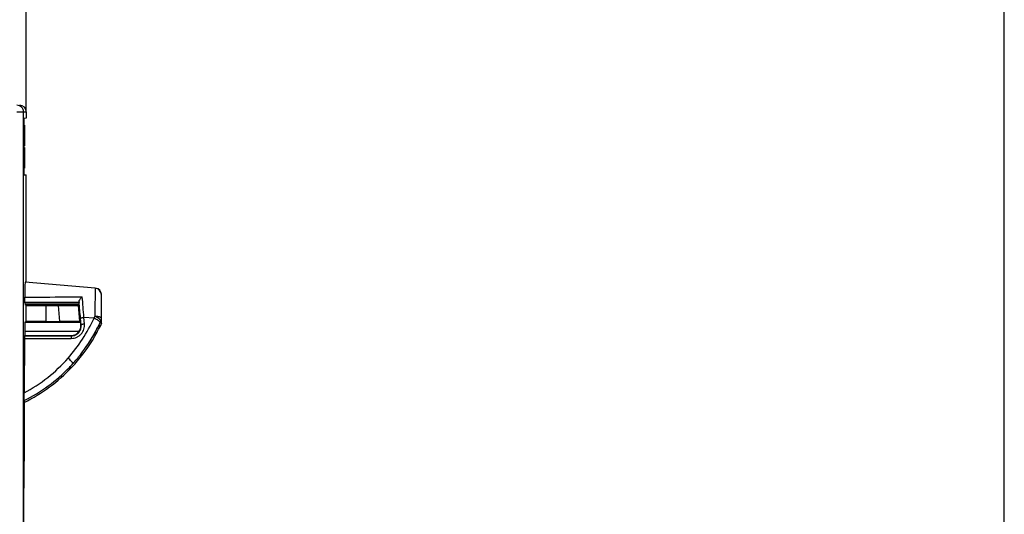
# Model space of a CAD drawing. Units: millimetres. Extents: x 0 to 3074, y 0 to 584.
# Drawn here: x 268 to 297, y 242 to 257 of the extents above; entities that cross this region are included whole.
import ezdxf

# ---------------------------------------------------------------- set-up
doc = ezdxf.new("R2010")
doc.units = ezdxf.units.MM
doc.header["$LTSCALE"] = 23.1
doc.layers.get('0').update_dxf_attribs({"linetype": 'CONTINUOUS'})
doc.layers.add('INTF_1', color=7, linetype='CONTINUOUS')
doc.styles.get("Standard").update_dxf_attribs({"font": 'txt', "width": 0.8})
doc.dimstyles.new('DIMSTYLE_7', dxfattribs={"dimtxt": 2.5, "dimasz": 2.5, "dimexe": 1, "dimexo": 0, "dimtad": 1, "dimdec": 0, "dimlfac": 5, "dimtxsty": 'STANDARD', "dimblk": '_FILLED', "dimblk1": '_FILLED', "dimblk2": '_FILLED', "dimcen": 0.09, "dimazin": 2, "dimtp": 0.5, "dimtm": 0.5, "dimtfac": 1, "dimtdec": 0, "dimtofl": 0, "dimtmove": 0, "dimatfit": 3, "dimldrblk": '_FILLED', "dimfxl": 1, "dimtolj": 1, "dimarcsym": 0})

# ---------------------------------------------------------------- blocks, each defined once
blk = doc.blocks.new('_FILLED')
at = {"color": 0, "linetype": 'BYBLOCK'}
blk.add_solid([(0, 0), (-1, 0.166), (-1, -0.166)], dxfattribs=at)
blk = doc.blocks.new('*D15')
at = {"color": 2, "linetype": 'CONTINUOUS'}
for p, q in [((268.029, 253.779), (268.029, 260.261)), ((297.468, 197.131), (297.468, 260.261)), ((268.029, 259.261), (282.748, 259.261)), ((297.468, 259.261), (282.748, 259.261))]:
    blk.add_line(p, q, dxfattribs=at)
at = {"color": 2, "linetype": 'CONTINUOUS', "xscale": 2.5, "yscale": 2.5, "zscale": 2.5, "rotation": 180}
blk.add_blockref('_FILLED', (268.029, 259.261), dxfattribs=at)
at = {"color": 2, "linetype": 'CONTINUOUS', "xscale": 2.5, "yscale": 2.5, "zscale": 2.5}
blk.add_blockref('_FILLED', (297.468, 259.261), dxfattribs=at)
blk = doc.blocks.new('*D21')
at = {"color": 2, "linetype": 'CONTINUOUS'}
for p, q in [((243.929, 239.183), (243.929, 268.999)), ((297.468, 197.131), (297.468, 268.999)), ((243.929, 267.999), (270.698, 267.999)), ((297.468, 267.999), (270.698, 267.999))]:
    blk.add_line(p, q, dxfattribs=at)
at = {"color": 2, "linetype": 'CONTINUOUS', "xscale": 2.5, "yscale": 2.5, "zscale": 2.5, "rotation": 180}
blk.add_blockref('_FILLED', (243.929, 267.999), dxfattribs=at)
at = {"color": 2, "linetype": 'CONTINUOUS', "xscale": 2.5, "yscale": 2.5, "zscale": 2.5}
blk.add_blockref('_FILLED', (297.468, 267.999), dxfattribs=at)

msp = doc.modelspace()

# ---------------------------------------------------------------- linework, layer by layer
at = {"layer": 'INTF_1', "color": 9, "linetype": 'CONTINUOUS'}
for p, q in [((267.7476, 253.7792), (267.9476, 253.7792)), ((267.9476, 124.1866), (267.9476, 253.7792)), ((267.9476, 253.7792), (268.0288, 253.7785)), ((268.029, 247.4623), (268.029, 247.9516)), ((268.6289, 247.4674), (268.6289, 247.9465)), ((269.0359, 247.4674), (268.994, 247.9465)), ((269.6386, 247.4622), (269.5958, 247.9516)), ((269.6802, 247.3634), (269.6627, 247.5571)), ((269.7798, 247.3972), (269.7623, 247.5909)), ((270.068, 247.5641), (269.7623, 247.5909)), ((270.2723, 247.4825), (270.2672, 247.4712)), ((270.2723, 247.4759), (270.2696, 247.4701)), ((270.2723, 247.4759), (270.2696, 247.4701)), ((270.2723, 247.4825), (270.2723, 247.4759)), ((270.2888, 247.6414), (270.2888, 247.6417)), ((267.9878, 247.4417), (269.6664, 247.4417)), ((269.6743, 247.378), (269.6802, 247.3634)), ((267.9731, 246.9582), (269.3831, 246.9582)), ((267.9748, 247.0331), (269.3831, 247.0331)), ((267.9813, 247.1753), (269.6243, 247.1753)), ((269.3785, 247.0446), (269.3831, 247.0331)), ((269.3831, 247.0331), (269.3831, 246.9582)), ((270.1172, 247.1658), (270.117, 247.1655))]:
    msp.add_line(p, q, dxfattribs=at)
at = {"layer": 'INTF_1', "color": 7, "linetype": 'CONTINUOUS'}
for p, q in [((268.0288, 253.7785), (268.0288, 253.5844)), ((268.0288, 253.5844), (267.9529, 253.5837)), ((267.9529, 253.5837), (267.9529, 251.882)), ((267.9529, 253.3829), (267.9762, 253.3829)), ((267.9762, 253.3829), (267.9762, 252.7589)), ((267.9529, 252.7589), (267.9762, 252.7589)), ((267.9529, 252.7069), (267.9762, 252.7069)), ((267.9762, 252.7069), (267.9762, 252.0829)), ((267.9529, 252.0829), (267.9762, 252.0829)), ((267.9529, 251.882), (268.0288, 251.8813)), ((268.0288, 248.6468), (268.0288, 251.8813)), ((268.0288, 248.6726), (268.0079, 248.6622)), ((268.0079, 248.6622), (268.0079, 248.6486)), ((270.1062, 248.465), (267.997, 248.6495)), ((270.1245, 248.4636), (270.1062, 248.4652)), ((270.2888, 247.4017), (270.2888, 248.2842)), ((268.0079, 247.985), (267.982, 248.0368)), ((268.0079, 247.9622), (268.0079, 247.985)), ((269.6061, 247.985), (268.0079, 247.985)), ((268.0079, 247.9831), (269.6061, 247.9831)), ((268.0079, 247.9622), (268.029, 247.9727)), ((268.0079, 247.9622), (268.029, 247.9516)), ((269.6004, 247.9556), (268.021, 247.9556)), ((268.6289, 247.9779), (268.994, 247.9779)), ((268.6289, 247.9465), (268.994, 247.9465)), ((269.6045, 247.9622), (269.594, 247.9727)), ((269.6081, 247.9622), (269.5958, 247.9516)), ((269.6045, 247.9622), (269.6045, 247.9591)), ((269.6081, 247.9622), (269.6045, 247.9622)), ((269.6061, 247.985), (269.6172, 248.0334)), ((269.6081, 247.9622), (269.6061, 247.985)), ((268.029, 247.4623), (267.9878, 247.4417)), ((268.0078, 247.4517), (269.6529, 247.4517)), ((268.6289, 247.4674), (269.0359, 247.4674)), ((269.6386, 247.4622), (269.6664, 247.4417)), ((270.2058, 247.2304), (270.2582, 247.33)), ((270.2582, 247.33), (270.2791, 247.3695)), ((267.9731, 246.9582), (267.9657, 245.3158)), ((267.9805, 247.0446), (267.9748, 247.0331)), ((267.9813, 247.1753), (267.9805, 247.0446)), ((267.9805, 247.0446), (269.3785, 247.0446)), ((269.4353, 246.1997), (269.4334, 246.1977)), ((267.9689, 245.0871), (267.9668, 245.0861)), ((267.9689, 245.0871), (267.9668, 245.0861)), ((267.9574, 238.5429), (267.9574, 242.4428))]:
    msp.add_line(p, q, dxfattribs=at)
for points in [[(269.6599, 246.4665), (269.7232, 246.5491), (269.8131, 246.6728), (269.8993, 246.7995), (269.9818, 246.929), (270.0604, 247.0612), (270.1351, 247.196), (270.2057, 247.3333), (270.2706, 247.4696)], [(270.1623, 247.1483), (270.176, 247.174), (270.2058, 247.2304)], [(269.7337, 246.4796), (269.7737, 246.5329), (269.859, 246.6517), (269.9408, 246.773), (270.0189, 246.8968), (270.0933, 247.0229), (270.1623, 247.1483)]]:
    msp.add_lwpolyline(points, dxfattribs=at)
for centre, radius, start, end in [((270.0888, 248.2658), 0.2, 0, 85), ((270.0888, 247.5529), 0.2, 335.38837, 359.99999), ((270.2048, 247.4089), 0.0841, 332.02948, 343.84272), ((265.7992, 249.4903), 4.9039, 321.93055, 331.70075), ((265.8879, 249.4117), 4.8361, 316.55165, 322.67756), ((265.7851, 249.5008), 4.9215, 317.87537, 321.93638), ((265.7202, 249.5763), 5.071, 296.31988, 316.50388), ((265.7281, 249.5637), 5.0062, 296.59046, 315.97569), ((265.8569, 249.4357), 4.8245, 316.00567, 317.84304)]:
    msp.add_arc(centre, radius, start, end, dxfattribs=at)
at = {"layer": 'INTF_1', "color": 9, "linetype": 'CONTINUOUS'}
for centre, radius, start, end in [((172.9398, 240.3173), 97.0953, 4.296162, 4.661965), ((198.1014, 241.0992), 71.852, 5.156581, 5.557212), ((265.5836, 249.6236), 4.9347, 318.62609, 335.3329), ((257.1956, 252.6763), 13.8504, 338.33987, 338.58379), ((270.1002, 247.5597), 0.1886, 335.86208, 359.95729), ((270.1002, 247.553), 0.1886, 335.86208, 359.95729), ((265.7195, 249.5596), 5.007, 331.43858, 335.33379), ((265.558, 249.5931), 5.1651, 331.96922, 335.3064), ((261.3775, 251.5155), 9.7664, 335.30558, 335.53699), ((265.7326, 249.4928), 4.7365, 298.13009, 318.62185)]:
    msp.add_arc(centre, radius, start, end, dxfattribs=at)
at = {"layer": 'INTF_1', "color": 7, "linetype": 'CONTINUOUS'}
for centre, major_axis, ratio, start_param, end_param in [((267.8288, 253.7785), (-0.2, 0), 0.9998477, -3.1415927, -1.579523), ((267.8288, 253.7785), (0.2, -0.0017), 0.9998477, 0.0087253, 1.5707963), ((267.9546, 253.4829), (0, 0.1009), 0.0174551, 6.2833376, 7.8539816), ((267.9546, 251.9829), (0, 0.1009), 0.0174551, 1.5707963, 3.1414403), ((267.997, 247.445), (0, 1.2046), 0.0173863, -0.001521, 0.894237), ((270.1088, 248.2842), (0, -0.18), 0.9998465, 1.5707963, 3.0543395), ((268.6289, 247.9726), (0.6, 0), 0.0087269, 1.5707963, 3.1241394), ((268.6289, 247.9517), (0.6, 0), 0.0087269, -3.1241394, -1.5707963), ((268.994, 247.9726), (0.6, 0), 0.0087269, 0.0087266, 1.5707963), ((268.9935, 247.9517), (0.6023, 0), 0.0086936, -1.5700348, -0.0102138), ((267.9879, 247.0417), (0, 0.4), 0.0174551, 0.0087266, 1.2300804), ((268.6289, 247.4622), (0.6, 0), 0.0087269, 1.5707963, 3.1241394), ((269.0364, 247.4622), (0.6023, 0), 0.0086936, 0.0117369, 1.5715579), ((269.7014, 247.0417), (-0.035, 0.4), 0.0109339, -0.5729259, -0.0096845), ((267.9748, 246.9332), (0, 0.1), 0.0174551, 0.0349062, 1.317821), ((269.3768, 247.3485), (-0.0611, 0.2979), 0.9860079, -3.3411387, -2.3764429)]:
    msp.add_ellipse(centre, major_axis=major_axis, ratio=ratio, start_param=start_param, end_param=end_param, dxfattribs=at)
at = {"layer": 'INTF_1', "color": 9, "linetype": 'CONTINUOUS'}
for points, knots in [([(267.9476, 253.7792), (267.9476, 253.8051), (267.9373, 253.8574), (267.8933, 253.9236), (267.8274, 253.9682), (267.7752, 253.979), (267.7494, 253.9792)], [0, 0, 0, 0, 0.2500176, 0.5000248, 0.7500175, 1, 1, 1, 1]), ([(270.1062, 248.465), (270.1061, 248.465), (270.1061, 248.4645), (270.106, 248.464), (270.1059, 248.4627), (270.1058, 248.4611), (270.1057, 248.459), (270.1055, 248.4552), (270.1053, 248.4493), (270.105, 248.4408), (270.1047, 248.4305), (270.1043, 248.4183), (270.1039, 248.4043), (270.1035, 248.3885), (270.103, 248.3639), (270.1022, 248.3289), (270.1012, 248.2818), (270.1001, 248.2284), (270.099, 248.1689), (270.0978, 248.1037), (270.0965, 248.0333), (270.0947, 247.9301), (270.0924, 247.7914), (270.0906, 247.6779), (270.0897, 247.619)], [0, 0, 0, 0, 0.0002927, 0.0011334, 0.0025323, 0.0044903, 0.0070069, 0.0100815, 0.0178994, 0.0279315, 0.0401617, 0.0545702, 0.0711335, 0.089825, 0.1106144, 0.1583499, 0.2140338, 0.2773101, 0.3477759, 0.4249839, 0.5084459, 0.5976352, 0.7909208, 1, 1, 1, 1]), ([(267.9807, 248.1992), (268.1252, 248.2001), (268.7029, 248.2035), (269.2807, 248.2067), (269.7139, 248.2089)], [0, 0, 0, 0, 0.2501882, 1, 1, 1, 1]), ([(269.6172, 248.0334), (269.481, 248.0338), (268.9359, 248.0351), (268.3909, 248.0362), (267.982, 248.0368)], [0, 0, 0, 0, 0.2498344, 1, 1, 1, 1]), ([(269.6627, 247.5571), (269.6625, 247.5613), (269.6694, 247.5677), (269.6797, 247.5731), (269.6922, 247.5779), (269.7072, 247.5822), (269.7307, 247.5873), (269.7494, 247.5898), (269.7623, 247.5909)], [0, 0, 0, 0, 0.1158562, 0.2124212, 0.3349703, 0.4802356, 0.6434429, 1, 1, 1, 1]), ([(270.2507, 247.4353), (270.2507, 247.4392), (270.2469, 247.4487), (270.2359, 247.4622), (270.2188, 247.4779), (270.1865, 247.5022), (270.1361, 247.5324), (270.0918, 247.5539), (270.068, 247.5641)], [0, 0, 0, 0, 0.0517517, 0.127701, 0.2294038, 0.3547321, 0.6594782, 1, 1, 1, 1]), ([(270.2723, 247.4825), (270.2726, 247.4869), (270.2695, 247.4976), (270.2587, 247.5128), (270.2419, 247.53), (270.2096, 247.556), (270.1588, 247.5874), (270.1139, 247.6089), (270.0897, 247.619)], [0, 0, 0, 0, 0.0567286, 0.1352685, 0.2379412, 0.3630768, 0.6648467, 1, 1, 1, 1]), ([(270.2888, 247.5595), (270.2888, 247.5636), (270.2863, 247.5701), (270.2801, 247.5772), (270.2705, 247.585), (270.2539, 247.5937), (270.2292, 247.6024), (270.1992, 247.6095), (270.1651, 247.6149), (270.1281, 247.6182), (270.1027, 247.6189), (270.0897, 247.619)], [0, 0, 0, 0, 0.0559055, 0.0897435, 0.1290329, 0.2256602, 0.3465231, 0.4890747, 0.6491097, 0.8213816, 1, 1, 1, 1]), ([(269.3831, 246.9582), (269.4112, 246.9582), (269.4677, 246.9642), (269.5481, 246.9909), (269.6208, 247.0338), (269.6825, 247.0906), (269.731, 247.1584), (269.7643, 247.2342), (269.7817, 247.315), (269.7823, 247.37), (269.7798, 247.3972)], [0, 0, 0, 0, 0.1271123, 0.2538581, 0.3799502, 0.5052345, 0.6297068, 0.7534965, 0.8768319, 1, 1, 1, 1]), ([(269.3831, 247.0331), (269.4045, 247.0331), (269.4475, 247.0378), (269.5084, 247.0584), (269.5631, 247.0913), (269.624, 247.1483), (269.6751, 247.2401), (269.6839, 247.3232), (269.6802, 247.3634)], [0, 0, 0, 0, 0.1292305, 0.2577781, 0.3850863, 0.5108826, 0.7569859, 1, 1, 1, 1]), ([(269.6802, 247.3634), (269.68, 247.3676), (269.6869, 247.374), (269.6972, 247.3794), (269.7097, 247.3842), (269.7247, 247.3885), (269.7482, 247.3936), (269.7669, 247.3961), (269.7798, 247.3972)], [0, 0, 0, 0, 0.1158562, 0.2124212, 0.3349703, 0.4802356, 0.6434429, 1, 1, 1, 1]), ([(270.1022, 247.1365), (270.1095, 247.1354), (270.1227, 247.134), (270.1406, 247.135), (270.1543, 247.1392), (270.1606, 247.1451), (270.1623, 247.1483)], [0, 0, 0, 0, 0.3425281, 0.618065, 0.8305035, 1, 1, 1, 1]), ([(269.4353, 246.1997), (269.4331, 246.2047), (269.4271, 246.2156), (269.4101, 246.2403), (269.3802, 246.2751), (269.3368, 246.3186), (269.304, 246.3476), (269.2867, 246.3619)], [0, 0, 0, 0, 0.0735749, 0.1674238, 0.407173, 0.6950912, 1, 1, 1, 1]), ([(269.3415, 246.0989), (269.3477, 246.0956), (269.3591, 246.0902), (269.3753, 246.0847), (269.3884, 246.0827), (269.3961, 246.0843), (269.3988, 246.086)], [0, 0, 0, 0, 0.3471136, 0.6278776, 0.8418956, 1, 1, 1, 1])]:
    msp.add_open_spline(points, degree=3, knots=knots, dxfattribs=at)
at = {"layer": 'INTF_1', "color": 7, "linetype": 'CONTINUOUS'}
for points, knots in [([(267.982, 248.0368), (267.9817, 248.0372), (267.9817, 248.0389), (267.9814, 248.0421), (267.9812, 248.0472), (267.981, 248.054), (267.9808, 248.0624), (267.9806, 248.0762), (267.9804, 248.096), (267.9803, 248.1217), (267.9803, 248.1564), (267.9804, 248.1824), (267.9807, 248.1992)], [0, 0, 0, 0, 0.0089298, 0.0293148, 0.060825, 0.1028801, 0.1546934, 0.2152897, 0.3581011, 0.5205118, 0.6901746, 1, 1, 1, 1]), ([(269.6158, 248.0573), (269.6153, 248.0636), (269.6172, 248.0777), (269.6274, 248.1068), (269.6483, 248.1423), (269.6788, 248.1794), (269.702, 248.2002), (269.7139, 248.2089)], [0, 0, 0, 0, 0.1020091, 0.2258154, 0.4980723, 0.762759, 1, 1, 1, 1]), ([(269.6158, 248.0573), (269.616, 248.0541), (269.6164, 248.0484), (269.617, 248.0411), (269.6171, 248.0364), (269.6173, 248.0341), (269.6172, 248.0334)], [0, 0, 0, 0, 0.4093485, 0.7178437, 0.9166423, 1, 1, 1, 1]), ([(269.6243, 247.1753), (269.6362, 247.1928), (269.6553, 247.2287), (269.6754, 247.297), (269.6775, 247.3477), (269.6743, 247.378)], [0, 0, 0, 0, 0.2977804, 0.5692523, 1, 1, 1, 1]), ([(270.1939, 247.3103), (270.2123, 247.3152), (270.2384, 247.3259), (270.2656, 247.349), (270.2754, 247.3625), (270.2791, 247.3695)], [0, 0, 0, 0, 0.536842, 0.7762682, 1, 1, 1, 1]), ([(270.2888, 247.4017), (270.2888, 247.3995), (270.2879, 247.3941), (270.2865, 247.3887), (270.2856, 247.3855)], [0, 0, 0, 0, 0.3864239, 1, 1, 1, 1]), ([(267.9668, 245.0861), (267.9661, 245.1213), (267.9656, 245.1979), (267.9655, 245.2745), (267.9657, 245.3158)], [0, 0, 0, 0, 0.4602751, 1, 1, 1, 1]), ([(267.9689, 245.0863), (267.9677, 244.8682), (267.9633, 243.9871), (267.9596, 243.1059), (267.9574, 242.4428)], [0, 0, 0, 0, 0.2475275, 1, 1, 1, 1])]:
    msp.add_open_spline(points, degree=3, knots=knots, dxfattribs=at)
at = {"layer": 'INTF_1', "color": 9, "linetype": 'CONTINUOUS'}
msp.add_open_spline([(270.2723, 247.4759), (270.2721, 247.4737), (270.2715, 247.4716), (270.2706, 247.4696)], degree=3, dxfattribs=at)

# ---------------------------------------------------------------- dimensions: what is measured, and where the dimension line sits
at = {"color": 2, "linetype": 'CONTINUOUS'}
for base, p2, picture, middle in [((243.9288, 267.9986), (243.9288, 239.1829), '*D21', (267.6985, 267.9986)), ((268.0288, 259.2607), (268.0288, 253.7785), '*D15', (279.7485, 259.2607))]:
    dim = msp.add_linear_dim(base=base, p1=(297.4681, 197.1309), p2=p2, angle=180, dimstyle='DIMSTYLE_7', dxfattribs=at)
    dim.commit()
    dim.dimension.update_dxf_attribs({"geometry": picture, "text_midpoint": middle, "dimtype": 160})

doc.saveas('drawing.dxf')
